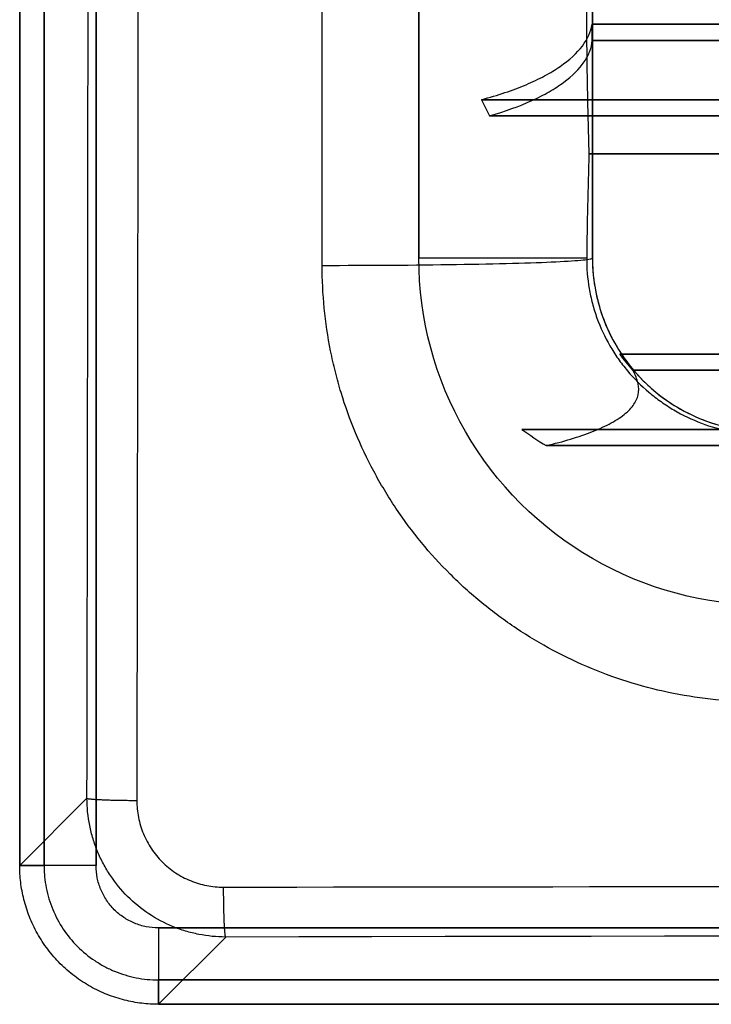
# Model space of a CAD drawing. Units: millimetres. Extents: x -113 to 113, y -113 to 113.
# Drawn here: x -113 to -73, y -113 to -56 of the extents above; entities that cross this region are included whole.
import ezdxf

# ---------------------------------------------------------------- set-up
doc = ezdxf.new("R2010")
doc.units = ezdxf.units.MM
doc.layers.get('0').update_dxf_attribs({"linetype": 'CONTINUOUS'})

msp = doc.modelspace()

# ---------------------------------------------------------------- linework, layer by layer
for p, q in [((-113, 105.008), (-113, -105.008)), ((-113, -105.008), (-113, 105.008)), ((-113, -105.008, -3), (-113, 105.008, -3)), ((-113, 105.008, -3), (-113, -105.008, -3)), ((-111.597, 105.008, -35.131), (-111.597, -105.008, -35.131)), ((-111.597, -105.008, -35.131), (-111.597, 105.008, -35.131)), ((-108.6, -105.008, -38), (-108.6, 105.008, -38)), ((-108.6, 105.008, -38), (-108.6, -105.008, -38)), ((-90, -70, -38), (-90, 70, -38)), ((-90, 70, -38), (-90, -70, -38)), ((-80, -70, 71), (-80, 70, 71)), ((-80, 70, 71), (-80, -70, 71)), ((-50, -56.533, 79.362), (-80.023, -56.533, 79.362)), ((-80.023, -56.533, 79.362), (-50, -56.533, 79.362)), ((-80.008, -57.467, 79.005), (80.008, -57.467, 79.005)), ((80.008, -57.467, 79.005), (-80.008, -57.467, 79.005)), ((-86.398, -60.878, 90.729), (86.398, -60.878, 90.729)), ((86.398, -60.878, 90.729), (-86.398, -60.878, 90.729)), ((85.94, -61.812, 90.372), (-85.94, -61.812, 90.372)), ((-85.94, -61.812, 90.372), (85.94, -61.812, 90.372)), ((80.202, -64, -30), (-80.202, -64, -30)), ((-80.202, -64, -30), (80.202, -64, -30)), ((-80, -70, 78.197), (-80, -70, 71)), ((-80, -70, 71), (-80, -70, 78.197)), ((-50, -75.533, 79.362), (-78.413, -75.533, 79.362)), ((-78.413, -75.533, 79.362), (-50, -75.533, 79.362)), ((-77.68, -76.467, 79.005), (77.68, -76.467, 79.005)), ((77.68, -76.467, 79.005), (-77.68, -76.467, 79.005)), ((-84.075, -79.878, 90.729), (84.075, -79.878, 90.729)), ((84.075, -79.878, 90.729), (-84.075, -79.878, 90.729)), ((82.669, -80.812, 90.372), (-82.669, -80.812, 90.372)), ((-82.669, -80.812, 90.372), (82.669, -80.812, 90.372)), ((-113, -105.008), (-109.122, -101.129, 88.824)), ((-109.122, -101.129, 88.824), (-113, -105.008)), ((-113, -105.008, -3), (-111.597, -105.008, -35.131)), ((-111.597, -105.008, -35.131), (-113, -105.008, -3)), ((105.008, -108.6, -38), (-105.008, -108.6, -38)), ((-105.008, -108.6, -38), (105.008, -108.6, -38)), ((-101.129, -109.122, 88.824), (-105.008, -113)), ((-105.008, -113), (-101.129, -109.122, 88.824)), ((-105.008, -113, -3), (-105.008, -111.597, -35.131)), ((-105.008, -111.597, -35.131), (105.008, -111.597, -35.131)), ((-105.008, -111.597, -35.131), (-105.008, -113, -3)), ((105.008, -111.597, -35.131), (-105.008, -111.597, -35.131)), ((105.008, -113), (-105.008, -113)), ((-105.008, -113), (105.008, -113)), ((105.008, -113, -3), (-105.008, -113, -3)), ((-105.008, -113, -3), (105.008, -113, -3))]:
    msp.add_line(p, q)
for points in [[(-109.122, -101.129, 88.824), (-109.118, -99.024, 88.909), (-109.115, -96.918, 88.992), (-109.111, -94.812, 89.073), (-109.108, -92.706, 89.152), (-109.104, -90.6, 89.23), (-109.101, -88.494, 89.306), (-109.098, -86.388, 89.38), (-109.094, -84.282, 89.452), (-109.091, -82.175, 89.522), (-109.088, -80.069, 89.591), (-109.085, -77.963, 89.658), (-109.083, -75.856, 89.723), (-109.08, -73.75, 89.786), (-109.077, -71.643, 89.848), (-109.075, -69.537, 89.907), (-109.072, -67.43, 89.965), (-109.07, -65.323, 90.021), (-109.067, -63.217, 90.076), (-109.065, -61.11, 90.128), (-109.063, -59.003, 90.179), (-109.061, -56.896, 90.228), (-109.058, -54.789, 90.276)], [(-109.122, -101.129, 88.824), (-109.118, -99.024, 88.909), (-109.115, -96.918, 88.992), (-109.111, -94.812, 89.073), (-109.108, -92.706, 89.152), (-109.104, -90.6, 89.23), (-109.101, -88.494, 89.306), (-109.098, -86.388, 89.38), (-109.094, -84.282, 89.452), (-109.091, -82.175, 89.522), (-109.088, -80.069, 89.591), (-109.085, -77.963, 89.658), (-109.083, -75.856, 89.723), (-109.08, -73.75, 89.786), (-109.077, -71.643, 89.848), (-109.075, -69.537, 89.907), (-109.072, -67.43, 89.965), (-109.07, -65.323, 90.021), (-109.067, -63.217, 90.076), (-109.065, -61.11, 90.128), (-109.063, -59.003, 90.179), (-109.061, -56.896, 90.228), (-109.058, -54.789, 90.276)], [(-106.189, -54.855, 93.141), (-106.191, -56.964, 93.094), (-106.193, -59.074, 93.045), (-106.195, -61.183, 92.994), (-106.197, -63.292, 92.941), (-106.2, -65.402, 92.887), (-106.202, -67.511, 92.831), (-106.205, -69.62, 92.773), (-106.207, -71.729, 92.713), (-106.21, -73.838, 92.651), (-106.213, -75.947, 92.588), (-106.216, -78.056, 92.523), (-106.219, -80.165, 92.456), (-106.222, -82.274, 92.387), (-106.225, -84.383, 92.316), (-106.228, -86.492, 92.244), (-106.231, -88.6, 92.17), (-106.234, -90.709, 92.094), (-106.238, -92.817, 92.017), (-106.241, -94.926, 91.937), (-106.245, -97.034, 91.856), (-106.249, -99.143, 91.773), (-106.252, -101.251, 91.688)], [(-106.189, -54.855, 93.141), (-106.191, -56.964, 93.094), (-106.193, -59.074, 93.045), (-106.195, -61.183, 92.994), (-106.197, -63.292, 92.941), (-106.2, -65.402, 92.887), (-106.202, -67.511, 92.831), (-106.205, -69.62, 92.773), (-106.207, -71.729, 92.713), (-106.21, -73.838, 92.651), (-106.213, -75.947, 92.588), (-106.216, -78.056, 92.523), (-106.219, -80.165, 92.456), (-106.222, -82.274, 92.387), (-106.225, -84.383, 92.316), (-106.228, -86.492, 92.244), (-106.231, -88.6, 92.17), (-106.234, -90.709, 92.094), (-106.238, -92.817, 92.017), (-106.241, -94.926, 91.937), (-106.245, -97.034, 91.856), (-106.249, -99.143, 91.773), (-106.252, -101.251, 91.688)], [(-80, -55.275, 78.568), (-80, -56.327, 78.545), (-80, -57.378, 78.52), (-80, -58.43, 78.496), (-80, -59.482, 78.471), (-80, -60.534, 78.445), (-80, -61.586, 78.42), (-80, -62.638, 78.393), (-80, -63.689, 78.367), (-80, -64.741, 78.339), (-80, -65.793, 78.312), (-80, -66.845, 78.284), (-80, -67.897, 78.255), (-80, -68.948, 78.226), (-80, -70, 78.197)], [(-80, -55.275, 78.568), (-80, -56.327, 78.545), (-80, -57.378, 78.52), (-80, -58.43, 78.496), (-80, -59.482, 78.471), (-80, -60.534, 78.445), (-80, -61.586, 78.42), (-80, -62.638, 78.393), (-80, -63.689, 78.367), (-80, -64.741, 78.339), (-80, -65.793, 78.312), (-80, -66.845, 78.284), (-80, -67.897, 78.255), (-80, -68.948, 78.226), (-80, -70, 78.197)], [(-95.573, -70.423, 93.18), (-95.573, -67.489, 93.261), (-95.573, -64.555, 93.338), (-95.573, -61.622, 93.412), (-95.573, -58.688, 93.483), (-95.573, -55.754, 93.55)], [(-95.573, -70.423, 93.18), (-95.573, -67.489, 93.261), (-95.573, -64.555, 93.338), (-95.573, -61.622, 93.412), (-95.573, -58.688, 93.483), (-95.573, -55.754, 93.55)], [(-95.573, -70.423, 93.18), (-95.071, -70.423, 93.19), (-94.568, -70.423, 93.184), (-94.066, -70.422, 93.162), (-93.564, -70.421, 93.122), (-93.065, -70.419, 93.065), (-92.567, -70.417, 92.992), (-92.073, -70.415, 92.902), (-91.581, -70.412, 92.796), (-91.094, -70.408, 92.673), (-90.611, -70.404, 92.534), (-90.132, -70.4, 92.379), (-89.659, -70.395, 92.208), (-89.193, -70.39, 92.021), (-88.732, -70.384, 91.819), (-88.279, -70.378, 91.601), (-87.834, -70.371, 91.369), (-87.396, -70.364, 91.121), (-86.967, -70.357, 90.859), (-86.547, -70.349, 90.583), (-86.136, -70.341, 90.293), (-85.736, -70.333, 89.989), (-85.346, -70.324, 89.672), (-84.966, -70.314, 89.342), (-84.598, -70.305, 89), (-84.242, -70.295, 88.645), (-83.897, -70.284, 88.279), (-83.566, -70.274, 87.901), (-83.247, -70.263, 87.513), (-82.941, -70.251, 87.114), (-82.649, -70.24, 86.705), (-82.37, -70.228, 86.286), (-82.106, -70.216, 85.859), (-81.857, -70.204, 85.422), (-81.622, -70.191, 84.978), (-81.402, -70.178, 84.526), (-81.197, -70.166, 84.067), (-81.008, -70.152, 83.601), (-80.835, -70.139, 83.129), (-80.677, -70.126, 82.652), (-80.536, -70.112, 82.17), (-80.411, -70.098, 81.683), (-80.302, -70.084, 81.192), (-80.21, -70.071, 80.698), (-80.135, -70.057, 80.201), (-80.076, -70.042, 79.702), (-80.034, -70.028, 79.201), (-80.008, -70.014, 78.699), (-80, -70, 78.197)], [(-95.573, -70.423, 93.18), (-95.071, -70.423, 93.19), (-94.568, -70.423, 93.184), (-94.066, -70.422, 93.162), (-93.564, -70.421, 93.122), (-93.065, -70.419, 93.065), (-92.567, -70.417, 92.992), (-92.073, -70.415, 92.902), (-91.581, -70.412, 92.796), (-91.094, -70.408, 92.673), (-90.611, -70.404, 92.534), (-90.132, -70.4, 92.379), (-89.659, -70.395, 92.208), (-89.193, -70.39, 92.021), (-88.732, -70.384, 91.819), (-88.279, -70.378, 91.601), (-87.834, -70.371, 91.369), (-87.396, -70.364, 91.121), (-86.967, -70.357, 90.859), (-86.547, -70.349, 90.583), (-86.136, -70.341, 90.293), (-85.736, -70.333, 89.989), (-85.346, -70.324, 89.672), (-84.966, -70.314, 89.342), (-84.598, -70.305, 89), (-84.242, -70.295, 88.645), (-83.897, -70.284, 88.279), (-83.566, -70.274, 87.901), (-83.247, -70.263, 87.513), (-82.941, -70.251, 87.114), (-82.649, -70.24, 86.705), (-82.37, -70.228, 86.286), (-82.106, -70.216, 85.859), (-81.857, -70.204, 85.422), (-81.622, -70.191, 84.978), (-81.402, -70.178, 84.526), (-81.197, -70.166, 84.067), (-81.008, -70.152, 83.601), (-80.835, -70.139, 83.129), (-80.677, -70.126, 82.652), (-80.536, -70.112, 82.17), (-80.411, -70.098, 81.683), (-80.302, -70.084, 81.192), (-80.21, -70.071, 80.698), (-80.135, -70.057, 80.201), (-80.076, -70.042, 79.702), (-80.034, -70.028, 79.201), (-80.008, -70.014, 78.699), (-80, -70, 78.197)], [(-90, -70, -38), (-89.726, -70, -37.996), (-89.453, -70, -37.985), (-89.18, -70, -37.966), (-88.908, -70, -37.94), (-88.636, -70, -37.907), (-88.366, -70, -37.866), (-88.097, -70, -37.817), (-87.829, -70, -37.761), (-87.563, -70, -37.698), (-87.298, -70, -37.628), (-87.036, -70, -37.551), (-86.776, -70, -37.466), (-86.518, -70, -37.374), (-86.263, -70, -37.275), (-86.011, -70, -37.17), (-85.761, -70, -37.057), (-85.515, -70, -36.938), (-85.272, -70, -36.812), (-85.033, -70, -36.679), (-84.797, -70, -36.54), (-84.566, -70, -36.395), (-84.338, -70, -36.243), (-84.115, -70, -36.085), (-83.896, -70, -35.921), (-83.681, -70, -35.751), (-83.472, -70, -35.575), (-83.267, -70, -35.394), (-83.067, -70, -35.207), (-82.873, -70, -35.014), (-82.684, -70, -34.817), (-82.5, -70, -34.614), (-82.322, -70, -34.406), (-82.149, -70, -34.194), (-81.983, -70, -33.977), (-81.822, -70, -33.755), (-81.668, -70, -33.53), (-81.52, -70, -33.3), (-81.378, -70, -33.066), (-81.243, -70, -32.828), (-81.114, -70, -32.587), (-80.992, -70, -32.342), (-80.876, -70, -32.094), (-80.768, -70, -31.843), (-80.666, -70, -31.589), (-80.571, -70, -31.332), (-80.484, -70, -31.073), (-80.403, -70, -30.811), (-80.33, -70, -30.548)], [(-72.611, -89.829, -38), (-73.258, -89.733, -38), (-73.902, -89.616, -38), (-74.542, -89.478, -38), (-75.176, -89.319, -38), (-75.806, -89.139, -38), (-76.429, -88.939, -38), (-77.045, -88.718, -38), (-77.654, -88.478, -38), (-78.254, -88.217, -38), (-78.846, -87.937, -38), (-79.428, -87.638, -38), (-80, -87.321, -38), (-80.561, -86.984, -38), (-81.111, -86.629, -38), (-81.65, -86.257, -38), (-82.175, -85.867, -38), (-82.688, -85.46, -38), (-83.187, -85.037, -38), (-83.672, -84.597, -38), (-84.142, -84.142, -38), (-84.597, -83.672, -38), (-85.037, -83.187, -38), (-85.46, -82.688, -38), (-85.867, -82.175, -38), (-86.257, -81.65, -38), (-86.629, -81.111, -38), (-86.984, -80.561, -38), (-87.321, -80, -38), (-87.638, -79.428, -38), (-87.937, -78.846, -38), (-88.217, -78.254, -38), (-88.478, -77.654, -38), (-88.718, -77.045, -38), (-88.939, -76.429, -38), (-89.139, -75.806, -38), (-89.319, -75.176, -38), (-89.478, -74.542, -38), (-89.616, -73.902, -38), (-89.733, -73.258, -38), (-89.829, -72.611, -38), (-89.904, -71.96, -38), (-89.957, -71.308, -38), (-89.989, -70.654, -38), (-90, -70, -38)], [(-90, -70, -38), (-89.726, -70, -37.996), (-89.453, -70, -37.985), (-89.18, -70, -37.966), (-88.908, -70, -37.94), (-88.636, -70, -37.907), (-88.366, -70, -37.866), (-88.097, -70, -37.817), (-87.829, -70, -37.761), (-87.563, -70, -37.698), (-87.298, -70, -37.628), (-87.036, -70, -37.551), (-86.776, -70, -37.466), (-86.518, -70, -37.374), (-86.263, -70, -37.275), (-86.011, -70, -37.17), (-85.761, -70, -37.057), (-85.515, -70, -36.938), (-85.272, -70, -36.812), (-85.033, -70, -36.679), (-84.797, -70, -36.54), (-84.566, -70, -36.395), (-84.338, -70, -36.243), (-84.115, -70, -36.085), (-83.896, -70, -35.921), (-83.681, -70, -35.751), (-83.472, -70, -35.575), (-83.267, -70, -35.394), (-83.067, -70, -35.207), (-82.873, -70, -35.014), (-82.684, -70, -34.817), (-82.5, -70, -34.614), (-82.322, -70, -34.406), (-82.149, -70, -34.194), (-81.983, -70, -33.977), (-81.822, -70, -33.755), (-81.668, -70, -33.53), (-81.52, -70, -33.3), (-81.378, -70, -33.066), (-81.243, -70, -32.828), (-81.114, -70, -32.587), (-80.992, -70, -32.342), (-80.876, -70, -32.094), (-80.768, -70, -31.843), (-80.666, -70, -31.589), (-80.571, -70, -31.332), (-80.484, -70, -31.073), (-80.403, -70, -30.811), (-80.33, -70, -30.548)], [(-72.611, -89.829, -38), (-73.258, -89.733, -38), (-73.902, -89.616, -38), (-74.542, -89.478, -38), (-75.176, -89.319, -38), (-75.806, -89.139, -38), (-76.429, -88.939, -38), (-77.045, -88.718, -38), (-77.654, -88.478, -38), (-78.254, -88.217, -38), (-78.846, -87.937, -38), (-79.428, -87.638, -38), (-80, -87.321, -38), (-80.561, -86.984, -38), (-81.111, -86.629, -38), (-81.65, -86.257, -38), (-82.175, -85.867, -38), (-82.688, -85.46, -38), (-83.187, -85.037, -38), (-83.672, -84.597, -38), (-84.142, -84.142, -38), (-84.597, -83.672, -38), (-85.037, -83.187, -38), (-85.46, -82.688, -38), (-85.867, -82.175, -38), (-86.257, -81.65, -38), (-86.629, -81.111, -38), (-86.984, -80.561, -38), (-87.321, -80, -38), (-87.638, -79.428, -38), (-87.937, -78.846, -38), (-88.217, -78.254, -38), (-88.478, -77.654, -38), (-88.718, -77.045, -38), (-88.939, -76.429, -38), (-89.139, -75.806, -38), (-89.319, -75.176, -38), (-89.478, -74.542, -38), (-89.616, -73.902, -38), (-89.733, -73.258, -38), (-89.829, -72.611, -38), (-89.904, -71.96, -38), (-89.957, -71.308, -38), (-89.989, -70.654, -38), (-90, -70, -38)], [(-80, -70, 71), (-79.995, -70.327, 71), (-79.979, -70.654, 71), (-79.952, -70.98, 71), (-79.914, -71.305, 71), (-79.866, -71.629, 71), (-79.808, -71.951, 71), (-79.739, -72.271, 71), (-79.659, -72.588, 71), (-79.569, -72.903, 71), (-79.469, -73.214, 71), (-79.359, -73.523, 71), (-79.239, -73.827, 71), (-79.109, -74.127, 71), (-78.969, -74.423, 71), (-78.819, -74.714, 71), (-78.66, -75, 71), (-78.492, -75.281, 71), (-78.315, -75.556, 71), (-78.128, -75.825, 71), (-77.934, -76.088, 71), (-77.73, -76.344, 71), (-77.518, -76.593, 71), (-77.299, -76.836, 71), (-77.071, -77.071, 71), (-76.836, -77.299, 71), (-76.593, -77.518, 71), (-76.344, -77.73, 71), (-76.088, -77.934, 71), (-75.825, -78.128, 71), (-75.556, -78.315, 71), (-75.281, -78.492, 71), (-75, -78.66, 71), (-74.714, -78.819, 71), (-74.423, -78.969, 71), (-74.127, -79.109, 71), (-73.827, -79.239, 71), (-73.523, -79.359, 71), (-73.214, -79.469, 71), (-72.903, -79.569, 71)], [(-80, -70, 71), (-79.995, -70.327, 71), (-79.979, -70.654, 71), (-79.952, -70.98, 71), (-79.914, -71.305, 71), (-79.866, -71.629, 71), (-79.808, -71.951, 71), (-79.739, -72.271, 71), (-79.659, -72.588, 71), (-79.569, -72.903, 71), (-79.469, -73.214, 71), (-79.359, -73.523, 71), (-79.239, -73.827, 71), (-79.109, -74.127, 71), (-78.969, -74.423, 71), (-78.819, -74.714, 71), (-78.66, -75, 71), (-78.492, -75.281, 71), (-78.315, -75.556, 71), (-78.128, -75.825, 71), (-77.934, -76.088, 71), (-77.73, -76.344, 71), (-77.518, -76.593, 71), (-77.299, -76.836, 71), (-77.071, -77.071, 71), (-76.836, -77.299, 71), (-76.593, -77.518, 71), (-76.344, -77.73, 71), (-76.088, -77.934, 71), (-75.825, -78.128, 71), (-75.556, -78.315, 71), (-75.281, -78.492, 71), (-75, -78.66, 71), (-74.714, -78.819, 71), (-74.423, -78.969, 71), (-74.127, -79.109, 71), (-73.827, -79.239, 71), (-73.523, -79.359, 71), (-73.214, -79.469, 71), (-72.903, -79.569, 71)], [(-109.122, -101.129, 88.824), (-109.116, -101.133, 88.917), (-109.108, -101.137, 89.009), (-109.097, -101.141, 89.101), (-109.083, -101.145, 89.193), (-109.066, -101.148, 89.284), (-109.046, -101.152, 89.374), (-109.024, -101.156, 89.464), (-108.999, -101.159, 89.554), (-108.971, -101.163, 89.642), (-108.94, -101.167, 89.729), (-108.906, -101.17, 89.816), (-108.87, -101.174, 89.901), (-108.832, -101.177, 89.986), (-108.79, -101.181, 90.069), (-108.747, -101.184, 90.15), (-108.7, -101.187, 90.231), (-108.651, -101.191, 90.309), (-108.6, -101.194, 90.387), (-108.547, -101.197, 90.462), (-108.491, -101.2, 90.536), (-108.432, -101.203, 90.609), (-108.372, -101.206, 90.679), (-108.31, -101.209, 90.748), (-108.245, -101.212, 90.814), (-108.178, -101.215, 90.879), (-108.11, -101.217, 90.941), (-108.039, -101.22, 91.001), (-107.967, -101.222, 91.059), (-107.893, -101.225, 91.115), (-107.817, -101.227, 91.169), (-107.739, -101.229, 91.22), (-107.66, -101.231, 91.268), (-107.58, -101.233, 91.315), (-107.498, -101.235, 91.358), (-107.415, -101.237, 91.399), (-107.331, -101.239, 91.438), (-107.245, -101.241, 91.474), (-107.159, -101.242, 91.507), (-107.071, -101.243, 91.538), (-106.982, -101.245, 91.566), (-106.893, -101.246, 91.591), (-106.803, -101.247, 91.613), (-106.712, -101.248, 91.633), (-106.621, -101.249, 91.649), (-106.529, -101.249, 91.663), (-106.437, -101.25, 91.674), (-106.345, -101.251, 91.683), (-106.252, -101.251, 91.688)], [(-109.122, -101.129, 88.824), (-109.116, -101.133, 88.917), (-109.108, -101.137, 89.009), (-109.097, -101.141, 89.101), (-109.083, -101.145, 89.193), (-109.066, -101.148, 89.284), (-109.046, -101.152, 89.374), (-109.024, -101.156, 89.464), (-108.999, -101.159, 89.554), (-108.971, -101.163, 89.642), (-108.94, -101.167, 89.729), (-108.906, -101.17, 89.816), (-108.87, -101.174, 89.901), (-108.832, -101.177, 89.986), (-108.79, -101.181, 90.069), (-108.747, -101.184, 90.15), (-108.7, -101.187, 90.231), (-108.651, -101.191, 90.309), (-108.6, -101.194, 90.387), (-108.547, -101.197, 90.462), (-108.491, -101.2, 90.536), (-108.432, -101.203, 90.609), (-108.372, -101.206, 90.679), (-108.31, -101.209, 90.748), (-108.245, -101.212, 90.814), (-108.178, -101.215, 90.879), (-108.11, -101.217, 90.941), (-108.039, -101.22, 91.001), (-107.967, -101.222, 91.059), (-107.893, -101.225, 91.115), (-107.817, -101.227, 91.169), (-107.739, -101.229, 91.22), (-107.66, -101.231, 91.268), (-107.58, -101.233, 91.315), (-107.498, -101.235, 91.358), (-107.415, -101.237, 91.399), (-107.331, -101.239, 91.438), (-107.245, -101.241, 91.474), (-107.159, -101.242, 91.507), (-107.071, -101.243, 91.538), (-106.982, -101.245, 91.566), (-106.893, -101.246, 91.591), (-106.803, -101.247, 91.613), (-106.712, -101.248, 91.633), (-106.621, -101.249, 91.649), (-106.529, -101.249, 91.663), (-106.437, -101.25, 91.674), (-106.345, -101.251, 91.683), (-106.252, -101.251, 91.688)], [(-108.6, -105.008, -38), (-108.695, -105.008, -37.998), (-108.791, -105.008, -37.994), (-108.886, -105.008, -37.986), (-108.981, -105.008, -37.976), (-109.075, -105.008, -37.962), (-109.169, -105.008, -37.946), (-109.263, -105.008, -37.926), (-109.355, -105.008, -37.903), (-109.447, -105.008, -37.878), (-109.538, -105.008, -37.849), (-109.629, -105.008, -37.818), (-109.718, -105.008, -37.784), (-109.806, -105.008, -37.747), (-109.893, -105.008, -37.707), (-109.978, -105.008, -37.665), (-110.062, -105.008, -37.62), (-110.145, -105.008, -37.572), (-110.226, -105.008, -37.521), (-110.305, -105.008, -37.468), (-110.383, -105.008, -37.413), (-110.459, -105.008, -37.355), (-110.533, -105.008, -37.295), (-110.605, -105.008, -37.232), (-110.675, -105.008, -37.167), (-110.742, -105.008, -37.1), (-110.808, -105.008, -37.031), (-110.872, -105.008, -36.96), (-110.933, -105.008, -36.886), (-110.992, -105.008, -36.811), (-111.048, -105.008, -36.734), (-111.102, -105.008, -36.655), (-111.153, -105.008, -36.575), (-111.202, -105.008, -36.493), (-111.248, -105.008, -36.409), (-111.292, -105.008, -36.324), (-111.333, -105.008, -36.238), (-111.371, -105.008, -36.151), (-111.406, -105.008, -36.062), (-111.438, -105.008, -35.972), (-111.468, -105.008, -35.881), (-111.494, -105.008, -35.79), (-111.518, -105.008, -35.697), (-111.539, -105.008, -35.604), (-111.556, -105.008, -35.51), (-111.571, -105.008, -35.416), (-111.583, -105.008, -35.321), (-111.591, -105.008, -35.226), (-111.597, -105.008, -35.131)], [(-108.6, -105.008, -38), (-108.695, -105.008, -37.998), (-108.791, -105.008, -37.994), (-108.886, -105.008, -37.986), (-108.981, -105.008, -37.976), (-109.075, -105.008, -37.962), (-109.169, -105.008, -37.946), (-109.263, -105.008, -37.926), (-109.355, -105.008, -37.903), (-109.447, -105.008, -37.878), (-109.538, -105.008, -37.849), (-109.629, -105.008, -37.818), (-109.718, -105.008, -37.784), (-109.806, -105.008, -37.747), (-109.893, -105.008, -37.707), (-109.978, -105.008, -37.665), (-110.062, -105.008, -37.62), (-110.145, -105.008, -37.572), (-110.226, -105.008, -37.521), (-110.305, -105.008, -37.468), (-110.383, -105.008, -37.413), (-110.459, -105.008, -37.355), (-110.533, -105.008, -37.295), (-110.605, -105.008, -37.232), (-110.675, -105.008, -37.167), (-110.742, -105.008, -37.1), (-110.808, -105.008, -37.031), (-110.872, -105.008, -36.96), (-110.933, -105.008, -36.886), (-110.992, -105.008, -36.811), (-111.048, -105.008, -36.734), (-111.102, -105.008, -36.655), (-111.153, -105.008, -36.575), (-111.202, -105.008, -36.493), (-111.248, -105.008, -36.409), (-111.292, -105.008, -36.324), (-111.333, -105.008, -36.238), (-111.371, -105.008, -36.151), (-111.406, -105.008, -36.062), (-111.438, -105.008, -35.972), (-111.468, -105.008, -35.881), (-111.494, -105.008, -35.79), (-111.518, -105.008, -35.697), (-111.539, -105.008, -35.604), (-111.556, -105.008, -35.51), (-111.571, -105.008, -35.416), (-111.583, -105.008, -35.321), (-111.591, -105.008, -35.226), (-111.597, -105.008, -35.131)], [(-101.251, -106.252, 91.688), (-99.143, -106.249, 91.773), (-97.034, -106.245, 91.856), (-94.926, -106.241, 91.937), (-92.817, -106.238, 92.017), (-90.709, -106.234, 92.094), (-88.6, -106.231, 92.17), (-86.492, -106.228, 92.244), (-84.383, -106.225, 92.316), (-82.274, -106.222, 92.387), (-80.165, -106.219, 92.456), (-78.056, -106.216, 92.523), (-75.947, -106.213, 92.588), (-73.838, -106.21, 92.651), (-71.729, -106.207, 92.713)], [(-101.251, -106.252, 91.688), (-99.143, -106.249, 91.773), (-97.034, -106.245, 91.856), (-94.926, -106.241, 91.937), (-92.817, -106.238, 92.017), (-90.709, -106.234, 92.094), (-88.6, -106.231, 92.17), (-86.492, -106.228, 92.244), (-84.383, -106.225, 92.316), (-82.274, -106.222, 92.387), (-80.165, -106.219, 92.456), (-78.056, -106.216, 92.523), (-75.947, -106.213, 92.588), (-73.838, -106.21, 92.651), (-71.729, -106.207, 92.713)], [(-101.129, -109.122, 88.824), (-101.133, -109.116, 88.917), (-101.137, -109.108, 89.009), (-101.141, -109.097, 89.101), (-101.145, -109.083, 89.193), (-101.148, -109.066, 89.284), (-101.152, -109.046, 89.374), (-101.156, -109.024, 89.464), (-101.159, -108.999, 89.554), (-101.163, -108.971, 89.642), (-101.167, -108.94, 89.729), (-101.17, -108.906, 89.816), (-101.174, -108.87, 89.901), (-101.177, -108.832, 89.986), (-101.181, -108.79, 90.069), (-101.184, -108.747, 90.15), (-101.187, -108.7, 90.231), (-101.191, -108.651, 90.309), (-101.194, -108.6, 90.387), (-101.197, -108.547, 90.462), (-101.2, -108.491, 90.536), (-101.203, -108.432, 90.609), (-101.206, -108.372, 90.679), (-101.209, -108.31, 90.748), (-101.212, -108.245, 90.814), (-101.215, -108.178, 90.879), (-101.217, -108.11, 90.941), (-101.22, -108.039, 91.001), (-101.222, -107.967, 91.059), (-101.225, -107.893, 91.115), (-101.227, -107.817, 91.169), (-101.229, -107.739, 91.22), (-101.231, -107.66, 91.268), (-101.233, -107.58, 91.315), (-101.235, -107.498, 91.358), (-101.237, -107.415, 91.399), (-101.239, -107.331, 91.438), (-101.241, -107.245, 91.474), (-101.242, -107.159, 91.507), (-101.243, -107.071, 91.538), (-101.245, -106.982, 91.566), (-101.246, -106.893, 91.591), (-101.247, -106.803, 91.613), (-101.248, -106.712, 91.633), (-101.249, -106.621, 91.649), (-101.249, -106.529, 91.663), (-101.25, -106.437, 91.674), (-101.251, -106.345, 91.683), (-101.251, -106.252, 91.688)], [(-101.129, -109.122, 88.824), (-101.133, -109.116, 88.917), (-101.137, -109.108, 89.009), (-101.141, -109.097, 89.101), (-101.145, -109.083, 89.193), (-101.148, -109.066, 89.284), (-101.152, -109.046, 89.374), (-101.156, -109.024, 89.464), (-101.159, -108.999, 89.554), (-101.163, -108.971, 89.642), (-101.167, -108.94, 89.729), (-101.17, -108.906, 89.816), (-101.174, -108.87, 89.901), (-101.177, -108.832, 89.986), (-101.181, -108.79, 90.069), (-101.184, -108.747, 90.15), (-101.187, -108.7, 90.231), (-101.191, -108.651, 90.309), (-101.194, -108.6, 90.387), (-101.197, -108.547, 90.462), (-101.2, -108.491, 90.536), (-101.203, -108.432, 90.609), (-101.206, -108.372, 90.679), (-101.209, -108.31, 90.748), (-101.212, -108.245, 90.814), (-101.215, -108.178, 90.879), (-101.217, -108.11, 90.941), (-101.22, -108.039, 91.001), (-101.222, -107.967, 91.059), (-101.225, -107.893, 91.115), (-101.227, -107.817, 91.169), (-101.229, -107.739, 91.22), (-101.231, -107.66, 91.268), (-101.233, -107.58, 91.315), (-101.235, -107.498, 91.358), (-101.237, -107.415, 91.399), (-101.239, -107.331, 91.438), (-101.241, -107.245, 91.474), (-101.242, -107.159, 91.507), (-101.243, -107.071, 91.538), (-101.245, -106.982, 91.566), (-101.246, -106.893, 91.591), (-101.247, -106.803, 91.613), (-101.248, -106.712, 91.633), (-101.249, -106.621, 91.649), (-101.249, -106.529, 91.663), (-101.25, -106.437, 91.674), (-101.251, -106.345, 91.683), (-101.251, -106.252, 91.688)], [(-105.008, -108.6, -38), (-105.008, -108.695, -37.998), (-105.008, -108.791, -37.994), (-105.008, -108.886, -37.986), (-105.008, -108.981, -37.976), (-105.008, -109.075, -37.962), (-105.008, -109.169, -37.946), (-105.008, -109.263, -37.926), (-105.008, -109.355, -37.903), (-105.008, -109.447, -37.878), (-105.008, -109.538, -37.849), (-105.008, -109.629, -37.818), (-105.008, -109.718, -37.784), (-105.008, -109.806, -37.747), (-105.008, -109.893, -37.707), (-105.008, -109.978, -37.665), (-105.008, -110.062, -37.62), (-105.008, -110.145, -37.572), (-105.008, -110.226, -37.521), (-105.008, -110.305, -37.468), (-105.008, -110.383, -37.413), (-105.008, -110.459, -37.355), (-105.008, -110.533, -37.295), (-105.008, -110.605, -37.232), (-105.008, -110.675, -37.167), (-105.008, -110.742, -37.1), (-105.008, -110.808, -37.031), (-105.008, -110.872, -36.96), (-105.008, -110.933, -36.886), (-105.008, -110.992, -36.811), (-105.008, -111.048, -36.734), (-105.008, -111.102, -36.655), (-105.008, -111.153, -36.575), (-105.008, -111.202, -36.493), (-105.008, -111.248, -36.409), (-105.008, -111.292, -36.324), (-105.008, -111.333, -36.238), (-105.008, -111.371, -36.151), (-105.008, -111.406, -36.062), (-105.008, -111.438, -35.972), (-105.008, -111.468, -35.881), (-105.008, -111.494, -35.79), (-105.008, -111.518, -35.697), (-105.008, -111.539, -35.604), (-105.008, -111.556, -35.51), (-105.008, -111.571, -35.416), (-105.008, -111.583, -35.321), (-105.008, -111.591, -35.226), (-105.008, -111.597, -35.131)], [(-105.008, -108.6, -38), (-105.008, -108.695, -37.998), (-105.008, -108.791, -37.994), (-105.008, -108.886, -37.986), (-105.008, -108.981, -37.976), (-105.008, -109.075, -37.962), (-105.008, -109.169, -37.946), (-105.008, -109.263, -37.926), (-105.008, -109.355, -37.903), (-105.008, -109.447, -37.878), (-105.008, -109.538, -37.849), (-105.008, -109.629, -37.818), (-105.008, -109.718, -37.784), (-105.008, -109.806, -37.747), (-105.008, -109.893, -37.707), (-105.008, -109.978, -37.665), (-105.008, -110.062, -37.62), (-105.008, -110.145, -37.572), (-105.008, -110.226, -37.521), (-105.008, -110.305, -37.468), (-105.008, -110.383, -37.413), (-105.008, -110.459, -37.355), (-105.008, -110.533, -37.295), (-105.008, -110.605, -37.232), (-105.008, -110.675, -37.167), (-105.008, -110.742, -37.1), (-105.008, -110.808, -37.031), (-105.008, -110.872, -36.96), (-105.008, -110.933, -36.886), (-105.008, -110.992, -36.811), (-105.008, -111.048, -36.734), (-105.008, -111.102, -36.655), (-105.008, -111.153, -36.575), (-105.008, -111.202, -36.493), (-105.008, -111.248, -36.409), (-105.008, -111.292, -36.324), (-105.008, -111.333, -36.238), (-105.008, -111.371, -36.151), (-105.008, -111.406, -36.062), (-105.008, -111.438, -35.972), (-105.008, -111.468, -35.881), (-105.008, -111.494, -35.79), (-105.008, -111.518, -35.697), (-105.008, -111.539, -35.604), (-105.008, -111.556, -35.51), (-105.008, -111.571, -35.416), (-105.008, -111.583, -35.321), (-105.008, -111.591, -35.226), (-105.008, -111.597, -35.131)], [(-71.643, -109.077, 89.848), (-75.856, -109.083, 89.723), (-80.069, -109.088, 89.591), (-84.282, -109.094, 89.452), (-88.494, -109.101, 89.306), (-92.706, -109.108, 89.152), (-96.918, -109.115, 88.992), (-101.129, -109.122, 88.824)], [(-71.643, -109.077, 89.848), (-75.856, -109.083, 89.723), (-80.069, -109.088, 89.591), (-84.282, -109.094, 89.452), (-88.494, -109.101, 89.306), (-92.706, -109.108, 89.152), (-96.918, -109.115, 88.992), (-101.129, -109.122, 88.824)]]:
    msp.add_polyline3d(points)
for points, knots in [([(-80.202, -48, -30), (-80.241, -49.315, -30.193), (-80.277, -50.637, -30.339), (-80.326, -53.295, -30.534), (-80.339, -54.63, -30.583), (-80.34, -56.645, -30.584), (-80.336, -57.32, -30.572), (-80.324, -58.665, -30.524), (-80.314, -59.337, -30.487), (-80.277, -61.344, -30.341), (-80.242, -62.676, -30.194), (-80.202, -64, -30)], [0.00887035, 0.00887035, 0.00887035, 0.00887035, 0.01285904, 0.01285904, 0.01684773, 0.01684773, 0.01884207, 0.01884207, 0.02083641, 0.02083641, 0.0248251, 0.0248251, 0.0248251, 0.0248251]), ([(-80.202, -48, -30), (-80.241, -49.315, -30.193), (-80.277, -50.637, -30.339), (-80.326, -53.295, -30.534), (-80.339, -54.63, -30.583), (-80.34, -56.645, -30.584), (-80.336, -57.32, -30.572), (-80.324, -58.665, -30.524), (-80.314, -59.337, -30.487), (-80.277, -61.344, -30.341), (-80.242, -62.676, -30.194), (-80.202, -64, -30)], [0.00887035, 0.00887035, 0.00887035, 0.00887035, 0.01285904, 0.01285904, 0.01684773, 0.01684773, 0.01884207, 0.01884207, 0.02083641, 0.02083641, 0.0248251, 0.0248251, 0.0248251, 0.0248251]), ([(-86.398, -60.878, 90.729), (-85.441, -60.624, 90.065), (-84.586, -60.335, 89.31), (-83.448, -59.853, 88.049), (-83.092, -59.685, 87.608), (-82.43, -59.331, 86.682), (-82.13, -59.149, 86.206), (-81.317, -58.589, 84.741), (-80.889, -58.197, 83.715), (-80.269, -57.375, 81.566), (-80.084, -56.958, 80.473), (-80.023, -56.533, 79.362)], [0.00000035, 0.00000035, 0.00000035, 0.00000035, 0.00352516, 0.00352516, 0.00528756, 0.00528756, 0.00704997, 0.00704997, 0.01057477, 0.01057477, 0.01409958, 0.01409958, 0.01409958, 0.01409958]), ([(-86.398, -60.878, 90.729), (-85.441, -60.624, 90.065), (-84.586, -60.335, 89.31), (-83.448, -59.853, 88.049), (-83.092, -59.685, 87.608), (-82.43, -59.331, 86.682), (-82.13, -59.149, 86.206), (-81.317, -58.589, 84.741), (-80.889, -58.197, 83.715), (-80.269, -57.375, 81.566), (-80.084, -56.958, 80.473), (-80.023, -56.533, 79.362)], [0.00000035, 0.00000035, 0.00000035, 0.00000035, 0.00352516, 0.00352516, 0.00528756, 0.00528756, 0.00704997, 0.00704997, 0.01057477, 0.01057477, 0.01409958, 0.01409958, 0.01409958, 0.01409958]), ([(-85.94, -61.812, 90.372), (-85.025, -61.549, 89.685), (-84.213, -61.254, 88.914), (-83.138, -60.767, 87.64), (-82.803, -60.598, 87.196), (-82.183, -60.243, 86.267), (-81.902, -60.06, 85.79), (-81.145, -59.501, 84.326), (-80.755, -59.111, 83.307), (-80.339, -58.502, 81.714), (-80.23, -58.297, 81.176), (-80.074, -57.884, 80.096), (-80.026, -57.676, 79.552), (-80.008, -57.467, 79.005)], [0.00000034, 0.00000034, 0.00000034, 0.00000034, 0.00346917, 0.00346917, 0.00520358, 0.00520358, 0.006938, 0.006938, 0.01040683, 0.01040683, 0.01214125, 0.01214125, 0.01387566, 0.01387566, 0.01387566, 0.01387566]), ([(-85.94, -61.812, 90.372), (-85.025, -61.549, 89.685), (-84.213, -61.254, 88.914), (-83.138, -60.767, 87.64), (-82.803, -60.598, 87.196), (-82.183, -60.243, 86.267), (-81.902, -60.06, 85.79), (-81.145, -59.501, 84.326), (-80.755, -59.111, 83.307), (-80.339, -58.502, 81.714), (-80.23, -58.297, 81.176), (-80.074, -57.884, 80.096), (-80.026, -57.676, 79.552), (-80.008, -57.467, 79.005)], [0.00000034, 0.00000034, 0.00000034, 0.00000034, 0.00346917, 0.00346917, 0.00520358, 0.00520358, 0.006938, 0.006938, 0.01040683, 0.01040683, 0.01214125, 0.01214125, 0.01387566, 0.01387566, 0.01387566, 0.01387566]), ([(-80.33, -70, -30.548), (-80.336, -70.593, -30.569), (-80.288, -71.178, -30.581), (-80.14, -72.044, -30.585), (-80.078, -72.33, -30.584), (-79.927, -72.899, -30.577), (-79.839, -73.183, -30.572), (-79.536, -74.017, -30.55), (-79.288, -74.547, -30.527), (-78.848, -75.307, -30.485), (-78.691, -75.554, -30.47), (-78.352, -76.037, -30.436), (-78.171, -76.272, -30.419), (-77.603, -76.948, -30.363), (-77.19, -77.362, -30.324), (-76.519, -77.928, -30.264), (-76.287, -78.107, -30.245), (-75.805, -78.448, -30.206), (-75.556, -78.609, -30.186), (-74.796, -79.055, -30.131), (-74.269, -79.307, -30.098), (-73.174, -79.722, -30.04), (-72.602, -79.886, -30.017), (-72.02, -80, -30)], [0.0000002, 0.0000002, 0.0000002, 0.0000002, 0.00175597, 0.00175597, 0.00263386, 0.00263386, 0.00351175, 0.00351175, 0.00526752, 0.00526752, 0.00614541, 0.00614541, 0.0070233, 0.0070233, 0.00877907, 0.00877907, 0.00965696, 0.00965696, 0.01053485, 0.01053485, 0.01229062, 0.01229062, 0.0140464, 0.0140464, 0.0140464, 0.0140464]), ([(-80.33, -70, -30.548), (-80.336, -70.593, -30.569), (-80.288, -71.178, -30.581), (-80.14, -72.044, -30.585), (-80.078, -72.33, -30.584), (-79.927, -72.899, -30.577), (-79.839, -73.183, -30.572), (-79.536, -74.017, -30.55), (-79.288, -74.547, -30.527), (-78.848, -75.307, -30.485), (-78.691, -75.554, -30.47), (-78.352, -76.037, -30.436), (-78.171, -76.272, -30.419), (-77.603, -76.948, -30.363), (-77.19, -77.362, -30.324), (-76.519, -77.928, -30.264), (-76.287, -78.107, -30.245), (-75.805, -78.448, -30.206), (-75.556, -78.609, -30.186), (-74.796, -79.055, -30.131), (-74.269, -79.307, -30.098), (-73.174, -79.722, -30.04), (-72.602, -79.886, -30.017), (-72.02, -80, -30)], [0.0000002, 0.0000002, 0.0000002, 0.0000002, 0.00175597, 0.00175597, 0.00263386, 0.00263386, 0.00351175, 0.00351175, 0.00526752, 0.00526752, 0.00614541, 0.00614541, 0.0070233, 0.0070233, 0.00877907, 0.00877907, 0.00965696, 0.00965696, 0.01053485, 0.01053485, 0.01229062, 0.01229062, 0.0140464, 0.0140464, 0.0140464, 0.0140464]), ([(-80, -70, 78.197), (-80, -70.659, 78.15), (-79.935, -71.312, 78.109), (-79.742, -72.28, 78.054), (-79.662, -72.6, 78.037), (-79.471, -73.225, 78.006), (-79.251, -73.839, 77.979), (-78.972, -74.428, 77.957), (-78.663, -75.005, 77.938), (-78.493, -75.289, 77.93), (-77.944, -76.109, 77.911), (-77.53, -76.612, 77.905), (-76.838, -77.304, 77.905), (-76.595, -77.524, 77.906), (-76.085, -77.942, 77.913), (-75.82, -78.138, 77.918), (-75.004, -78.682, 77.937), (-74.43, -78.989, 77.956), (-73.522, -79.365, 77.993), (-73.21, -79.477, 78.007), (-72.582, -79.667, 78.038), (-72.265, -79.745, 78.055), (-71.308, -79.935, 78.109), (-70.659, -80, 78.15), (-70, -80, 78.197)], [0, 0, 0, 0, 0.00197043, 0.00197043, 0.00295564, 0.00295564, 0.00394085, 0.00492607, 0.00492607, 0.00591128, 0.00591128, 0.00788171, 0.00788171, 0.00886692, 0.00886692, 0.00985213, 0.00985213, 0.01182256, 0.01182256, 0.01280777, 0.01280777, 0.01379299, 0.01379299, 0.01576342, 0.01576342, 0.01576342, 0.01576342]), ([(-80, -70, 78.197), (-80, -70.659, 78.15), (-79.935, -71.312, 78.109), (-79.742, -72.28, 78.054), (-79.662, -72.6, 78.037), (-79.471, -73.225, 78.006), (-79.251, -73.839, 77.979), (-78.972, -74.428, 77.957), (-78.663, -75.005, 77.938), (-78.493, -75.289, 77.93), (-77.944, -76.109, 77.911), (-77.53, -76.612, 77.905), (-76.838, -77.304, 77.905), (-76.595, -77.524, 77.906), (-76.085, -77.942, 77.913), (-75.82, -78.138, 77.918), (-75.004, -78.682, 77.937), (-74.43, -78.989, 77.956), (-73.522, -79.365, 77.993), (-73.21, -79.477, 78.007), (-72.582, -79.667, 78.038), (-72.265, -79.745, 78.055), (-71.308, -79.935, 78.109), (-70.659, -80, 78.15), (-70, -80, 78.197)], [0, 0, 0, 0, 0.00197043, 0.00197043, 0.00295564, 0.00295564, 0.00394085, 0.00492607, 0.00492607, 0.00591128, 0.00591128, 0.00788171, 0.00788171, 0.00886692, 0.00886692, 0.00985213, 0.00985213, 0.01182256, 0.01182256, 0.01280777, 0.01280777, 0.01379299, 0.01379299, 0.01576342, 0.01576342, 0.01576342, 0.01576342]), ([(-70.423, -95.573, 93.18), (-72.083, -95.573, 93.133), (-73.715, -95.411, 93.091), (-76.125, -94.932, 93.037), (-76.921, -94.733, 93.02), (-78.5, -94.255, 92.989), (-79.285, -93.975, 92.975), (-81.569, -93.029, 92.937), (-83.013, -92.257, 92.918), (-84.721, -91.118, 92.902), (-85.058, -90.881, 92.899), (-85.721, -90.39, 92.894), (-86.049, -90.134, 92.892), (-87.01, -89.346, 92.887), (-87.62, -88.793, 92.886), (-89.361, -87.054, 92.886), (-90.402, -85.789, 92.892), (-91.551, -84.072, 92.908), (-91.774, -83.721, 92.912), (-92.2, -83.011, 92.92), (-92.404, -82.652, 92.924), (-92.986, -81.564, 92.938), (-93.688, -80.082, 92.96), (-94.242, -78.54, 92.988), (-94.601, -77.36, 93.011), (-94.712, -76.963, 93.02), (-94.914, -76.161, 93.036), (-95.005, -75.755, 93.045), (-95.411, -73.725, 93.091), (-95.573, -72.083, 93.133), (-95.573, -70.423, 93.18)], [0, 0, 0, 0, 0.00491194, 0.00491194, 0.00736791, 0.00736791, 0.00982388, 0.00982388, 0.01473582, 0.01473582, 0.01596381, 0.01596381, 0.01719179, 0.01719179, 0.01964776, 0.01964776, 0.0245597, 0.0245597, 0.02578769, 0.02578769, 0.02701567, 0.02701567, 0.02947164, 0.03192762, 0.03192762, 0.0331556, 0.0331556, 0.03438358, 0.03438358, 0.03929552, 0.03929552, 0.03929552, 0.03929552]), ([(-70.423, -95.573, 93.18), (-72.083, -95.573, 93.133), (-73.715, -95.411, 93.091), (-76.125, -94.932, 93.037), (-76.921, -94.733, 93.02), (-78.5, -94.255, 92.989), (-79.285, -93.975, 92.975), (-81.569, -93.029, 92.937), (-83.013, -92.257, 92.918), (-84.721, -91.118, 92.902), (-85.058, -90.881, 92.899), (-85.721, -90.39, 92.894), (-86.049, -90.134, 92.892), (-87.01, -89.346, 92.887), (-87.62, -88.793, 92.886), (-89.361, -87.054, 92.886), (-90.402, -85.789, 92.892), (-91.551, -84.072, 92.908), (-91.774, -83.721, 92.912), (-92.2, -83.011, 92.92), (-92.404, -82.652, 92.924), (-92.986, -81.564, 92.938), (-93.688, -80.082, 92.96), (-94.242, -78.54, 92.988), (-94.601, -77.36, 93.011), (-94.712, -76.963, 93.02), (-94.914, -76.161, 93.036), (-95.005, -75.755, 93.045), (-95.411, -73.725, 93.091), (-95.573, -72.083, 93.133), (-95.573, -70.423, 93.18)], [0, 0, 0, 0, 0.00491194, 0.00491194, 0.00736791, 0.00736791, 0.00982388, 0.00982388, 0.01473582, 0.01473582, 0.01596381, 0.01596381, 0.01719179, 0.01719179, 0.01964776, 0.01964776, 0.0245597, 0.0245597, 0.02578769, 0.02578769, 0.02701567, 0.02701567, 0.02947164, 0.03192762, 0.03192762, 0.0331556, 0.0331556, 0.03438358, 0.03438358, 0.03929552, 0.03929552, 0.03929552, 0.03929552]), ([(-82.669, -80.812, 90.372), (-81.68, -80.58, 89.765), (-80.779, -80.312, 89.064), (-79.791, -79.92, 88.039), (-79.601, -79.839, 87.826), (-79.241, -79.672, 87.391), (-79.071, -79.587, 87.168), (-78.594, -79.325, 86.482), (-78.318, -79.142, 86.003), (-77.861, -78.756, 84.994), (-77.681, -78.552, 84.459), (-77.434, -78.142, 83.386), (-77.365, -77.934, 82.843), (-77.319, -77.514, 81.745), (-77.343, -77.302, 81.189), (-77.462, -76.882, 80.091), (-77.558, -76.674, 79.546), (-77.68, -76.467, 79.005)], [0, 0, 0, 0, 0.00351722, 0.00351722, 0.00439653, 0.00439653, 0.00527583, 0.00527583, 0.00703444, 0.00703444, 0.00879305, 0.00879305, 0.01055166, 0.01055166, 0.01231028, 0.01231028, 0.01406889, 0.01406889, 0.01406889, 0.01406889]), ([(-82.669, -80.812, 90.372), (-81.68, -80.58, 89.765), (-80.779, -80.312, 89.064), (-79.791, -79.92, 88.039), (-79.601, -79.839, 87.826), (-79.241, -79.672, 87.391), (-79.071, -79.587, 87.168), (-78.594, -79.325, 86.482), (-78.318, -79.142, 86.003), (-77.861, -78.756, 84.994), (-77.681, -78.552, 84.459), (-77.434, -78.142, 83.386), (-77.365, -77.934, 82.843), (-77.319, -77.514, 81.745), (-77.343, -77.302, 81.189), (-77.462, -76.882, 80.091), (-77.558, -76.674, 79.546), (-77.68, -76.467, 79.005)], [0, 0, 0, 0, 0.00351722, 0.00351722, 0.00439653, 0.00439653, 0.00527583, 0.00527583, 0.00703444, 0.00703444, 0.00879305, 0.00879305, 0.01055166, 0.01055166, 0.01231028, 0.01231028, 0.01406889, 0.01406889, 0.01406889, 0.01406889]), ([(-101.129, -109.122, 88.824), (-101.657, -109.122, 88.819), (-102.176, -109.071, 88.815), (-102.942, -108.919, 88.809), (-103.195, -108.856, 88.808), (-103.698, -108.704, 88.804), (-103.947, -108.615, 88.803), (-104.673, -108.315, 88.799), (-105.132, -108.07, 88.797), (-106.001, -107.491, 88.794), (-106.412, -107.154, 88.794), (-107.15, -106.417, 88.794), (-107.481, -106.015, 88.794), (-107.919, -105.36, 88.796), (-108.055, -105.133, 88.797), (-108.301, -104.672, 88.799), (-108.524, -104.201, 88.801), (-108.7, -103.71, 88.804), (-108.852, -103.21, 88.808), (-108.916, -102.953, 88.809), (-109.071, -102.179, 88.815), (-109.122, -101.657, 88.819), (-109.122, -101.129, 88.824)], [0, 0, 0, 0, 0.00156111, 0.00156111, 0.00234167, 0.00234167, 0.00312222, 0.00312222, 0.00468333, 0.00468333, 0.00624444, 0.00624444, 0.00780556, 0.00780556, 0.00858611, 0.00858611, 0.00936667, 0.01014722, 0.01014722, 0.01092778, 0.01092778, 0.01248889, 0.01248889, 0.01248889, 0.01248889]), ([(-101.129, -109.122, 88.824), (-101.657, -109.122, 88.819), (-102.176, -109.071, 88.815), (-102.942, -108.919, 88.809), (-103.195, -108.856, 88.808), (-103.698, -108.704, 88.804), (-103.947, -108.615, 88.803), (-104.673, -108.315, 88.799), (-105.132, -108.07, 88.797), (-106.001, -107.491, 88.794), (-106.412, -107.154, 88.794), (-107.15, -106.417, 88.794), (-107.481, -106.015, 88.794), (-107.919, -105.36, 88.796), (-108.055, -105.133, 88.797), (-108.301, -104.672, 88.799), (-108.524, -104.201, 88.801), (-108.7, -103.71, 88.804), (-108.852, -103.21, 88.808), (-108.916, -102.953, 88.809), (-109.071, -102.179, 88.815), (-109.122, -101.657, 88.819), (-109.122, -101.129, 88.824)], [0, 0, 0, 0, 0.00156111, 0.00156111, 0.00234167, 0.00234167, 0.00312222, 0.00312222, 0.00468333, 0.00468333, 0.00624444, 0.00624444, 0.00780556, 0.00780556, 0.00858611, 0.00858611, 0.00936667, 0.01014722, 0.01014722, 0.01092778, 0.01092778, 0.01248889, 0.01248889, 0.01248889, 0.01248889]), ([(-106.252, -101.251, 91.688), (-106.253, -101.581, 91.675), (-106.221, -101.908, 91.663), (-106.093, -102.554, 91.642), (-105.998, -102.87, 91.633), (-105.749, -103.472, 91.618), (-105.594, -103.763, 91.613), (-105.228, -104.31, 91.605), (-105.021, -104.562, 91.604), (-104.559, -105.024, 91.604), (-104.302, -105.235, 91.606), (-103.757, -105.597, 91.613), (-103.47, -105.75, 91.618), (-103.015, -105.938, 91.629), (-102.859, -105.993, 91.633), (-102.544, -106.088, 91.642), (-102.386, -106.127, 91.647), (-101.906, -106.221, 91.663), (-101.581, -106.253, 91.675), (-101.251, -106.252, 91.688)], [0, 0, 0, 0, 0.000985325, 0.000985325, 0.001970649, 0.001970649, 0.002955974, 0.002955974, 0.003941299, 0.003941299, 0.004926624, 0.004926624, 0.005911949, 0.005911949, 0.006404611, 0.006404611, 0.006897273, 0.006897273, 0.007882598, 0.007882598, 0.007882598, 0.007882598]), ([(-106.252, -101.251, 91.688), (-106.253, -101.581, 91.675), (-106.221, -101.908, 91.663), (-106.093, -102.554, 91.642), (-105.998, -102.87, 91.633), (-105.749, -103.472, 91.618), (-105.594, -103.763, 91.613), (-105.228, -104.31, 91.605), (-105.021, -104.562, 91.604), (-104.559, -105.024, 91.604), (-104.302, -105.235, 91.606), (-103.757, -105.597, 91.613), (-103.47, -105.75, 91.618), (-103.015, -105.938, 91.629), (-102.859, -105.993, 91.633), (-102.544, -106.088, 91.642), (-102.386, -106.127, 91.647), (-101.906, -106.221, 91.663), (-101.581, -106.253, 91.675), (-101.251, -106.252, 91.688)], [0, 0, 0, 0, 0.000985325, 0.000985325, 0.001970649, 0.001970649, 0.002955974, 0.002955974, 0.003941299, 0.003941299, 0.004926624, 0.004926624, 0.005911949, 0.005911949, 0.006404611, 0.006404611, 0.006897273, 0.006897273, 0.007882598, 0.007882598, 0.007882598, 0.007882598]), ([(-111.597, -105.008, -35.131), (-111.597, -105.115, -35.131), (-111.594, -105.225, -35.131), (-111.584, -105.441, -35.131), (-111.576, -105.548, -35.131), (-111.544, -105.869, -35.131), (-111.512, -106.081, -35.131), (-111.429, -106.502, -35.131), (-111.377, -106.711, -35.131), (-111.252, -107.125, -35.131), (-111.178, -107.331, -35.131), (-110.931, -107.929, -35.131), (-110.728, -108.307, -35.131), (-110.251, -109.024, -35.131), (-109.973, -109.363, -35.131), (-109.366, -109.971, -35.131), (-109.034, -110.243, -35.131), (-108.494, -110.604, -35.131), (-108.307, -110.716, -35.131), (-107.927, -110.92, -35.131), (-107.733, -111.012, -35.131), (-107.139, -111.258, -35.131), (-106.724, -111.384, -35.131), (-105.873, -111.554, -35.131), (-105.443, -111.597, -35.131), (-105.008, -111.597, -35.131)], [-0.00000006, -0.00000006, -0.00000006, -0.00000006, 0.00032175, 0.00032175, 0.00064356, 0.00064356, 0.00128718, 0.00128718, 0.0019308, 0.0019308, 0.00257442, 0.00257442, 0.00386166, 0.00386166, 0.0051489, 0.0051489, 0.00643614, 0.00643614, 0.00707976, 0.00707976, 0.00772338, 0.00772338, 0.00901061, 0.00901061, 0.01029785, 0.01029785, 0.01029785, 0.01029785]), ([(-111.597, -105.008, -35.131), (-111.597, -105.115, -35.131), (-111.594, -105.225, -35.131), (-111.584, -105.441, -35.131), (-111.576, -105.548, -35.131), (-111.544, -105.869, -35.131), (-111.512, -106.081, -35.131), (-111.429, -106.502, -35.131), (-111.377, -106.711, -35.131), (-111.252, -107.125, -35.131), (-111.178, -107.331, -35.131), (-110.931, -107.929, -35.131), (-110.728, -108.307, -35.131), (-110.251, -109.024, -35.131), (-109.973, -109.363, -35.131), (-109.366, -109.971, -35.131), (-109.034, -110.243, -35.131), (-108.494, -110.604, -35.131), (-108.307, -110.716, -35.131), (-107.927, -110.92, -35.131), (-107.733, -111.012, -35.131), (-107.139, -111.258, -35.131), (-106.724, -111.384, -35.131), (-105.873, -111.554, -35.131), (-105.443, -111.597, -35.131), (-105.008, -111.597, -35.131)], [-0.00000006, -0.00000006, -0.00000006, -0.00000006, 0.00032175, 0.00032175, 0.00064356, 0.00064356, 0.00128718, 0.00128718, 0.0019308, 0.0019308, 0.00257442, 0.00257442, 0.00386166, 0.00386166, 0.0051489, 0.0051489, 0.00643614, 0.00643614, 0.00707976, 0.00707976, 0.00772338, 0.00772338, 0.00901061, 0.00901061, 0.01029785, 0.01029785, 0.01029785, 0.01029785]), ([(-105.008, -108.6, -38), (-105.245, -108.6, -38), (-105.479, -108.576, -38), (-105.943, -108.484, -38), (-106.169, -108.416, -38), (-106.601, -108.237, -38), (-106.81, -108.125, -38), (-107.203, -107.862, -38), (-107.384, -107.714, -38), (-107.715, -107.383, -38), (-107.866, -107.197, -38), (-108.126, -106.807, -38), (-108.237, -106.601, -38), (-108.417, -106.166, -38), (-108.485, -105.937, -38), (-108.576, -105.478, -38), (-108.6, -105.245, -38), (-108.6, -105.008, -38)], [0, 0, 0, 0, 0.000707128, 0.000707128, 0.001414256, 0.001414256, 0.002121384, 0.002121384, 0.002828512, 0.002828512, 0.00353564, 0.00353564, 0.004242768, 0.004242768, 0.004949896, 0.004949896, 0.005657024, 0.005657024, 0.005657024, 0.005657024]), ([(-105.008, -108.6, -38), (-105.245, -108.6, -38), (-105.479, -108.576, -38), (-105.943, -108.484, -38), (-106.169, -108.416, -38), (-106.601, -108.237, -38), (-106.81, -108.125, -38), (-107.203, -107.862, -38), (-107.384, -107.714, -38), (-107.715, -107.383, -38), (-107.866, -107.197, -38), (-108.126, -106.807, -38), (-108.237, -106.601, -38), (-108.417, -106.166, -38), (-108.485, -105.937, -38), (-108.576, -105.478, -38), (-108.6, -105.245, -38), (-108.6, -105.008, -38)], [0, 0, 0, 0, 0.000707128, 0.000707128, 0.001414256, 0.001414256, 0.002121384, 0.002121384, 0.002828512, 0.002828512, 0.00353564, 0.00353564, 0.004242768, 0.004242768, 0.004949896, 0.004949896, 0.005657024, 0.005657024, 0.005657024, 0.005657024])]:
    msp.add_open_spline(points, degree=3, knots=knots)
for points in [[(-80.008, -57.467, 79.005), (-80.012, -57.156, 79.124), (-80.016, -56.844, 79.243), (-80.023, -56.533, 79.362)], [(-80.008, -57.467, 79.005), (-80.012, -57.156, 79.124), (-80.016, -56.844, 79.243), (-80.023, -56.533, 79.362)], [(-86.398, -60.878, 90.729), (-86.24, -61.187, 90.611), (-86.088, -61.498, 90.492), (-85.94, -61.812, 90.372)], [(-86.398, -60.878, 90.729), (-86.24, -61.187, 90.611), (-86.088, -61.498, 90.492), (-85.94, -61.812, 90.372)], [(-80.202, -64, -30), (-80.261, -65.981, -30.291), (-80.311, -67.981, -30.474), (-80.33, -70, -30.548)], [(-80.202, -64, -30), (-80.261, -65.981, -30.291), (-80.311, -67.981, -30.474), (-80.33, -70, -30.548)], [(-77.68, -76.467, 79.005), (-77.942, -76.168, 79.119), (-78.186, -75.857, 79.238), (-78.413, -75.533, 79.362)], [(-77.68, -76.467, 79.005), (-77.942, -76.168, 79.119), (-78.186, -75.857, 79.238), (-78.413, -75.533, 79.362)], [(-84.075, -79.878, 90.729), (-83.614, -80.199, 90.607), (-83.146, -80.511, 90.487), (-82.669, -80.812, 90.372)], [(-84.075, -79.878, 90.729), (-83.614, -80.199, 90.607), (-83.146, -80.511, 90.487), (-82.669, -80.812, 90.372)]]:
    msp.add_open_spline(points, degree=3)
msp.add_rational_spline([(-105.008, -113), (-109.691, -113), (-113, -109.691), (-113, -105.008)], [1, 0.805186092854, 0.805186092854, 1], degree=3)
msp.add_rational_spline([(-105.008, -113), (-109.691, -113), (-113, -109.691), (-113, -105.008)], [1, 0.805186092854, 0.805186092854, 1], degree=3)

doc.saveas('drawing.dxf')
